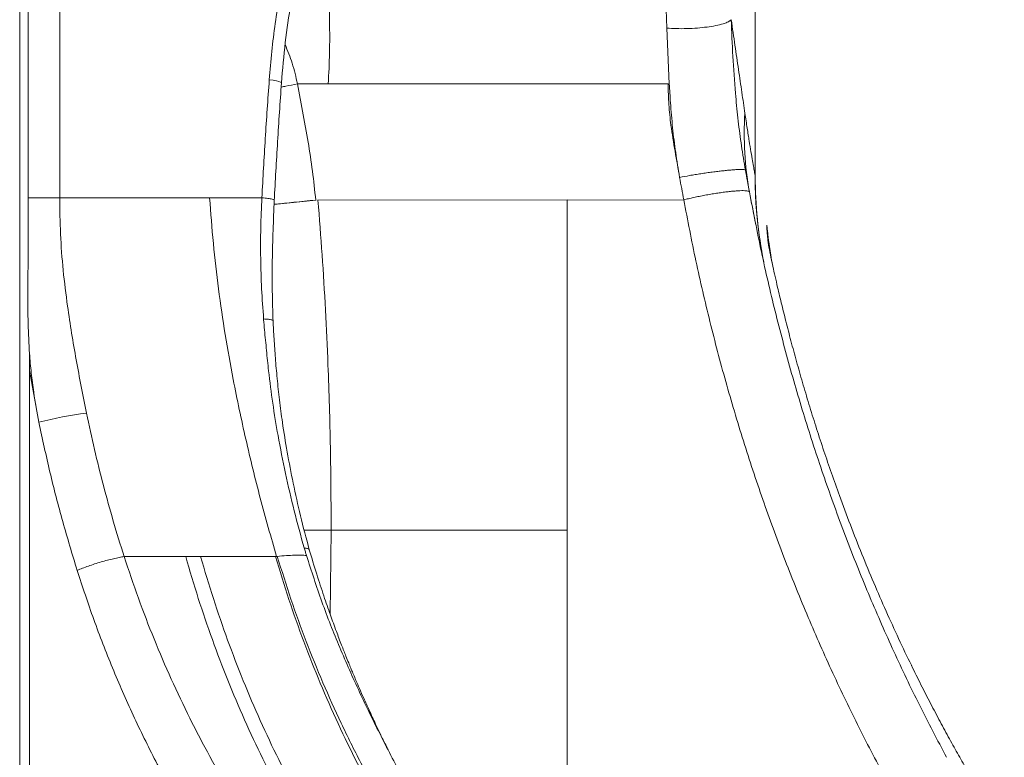
# Model space of a CAD drawing. Units: millimetres. Extents: x -14612 to 27159, y -9342 to 3543.
# Drawn here: x 1088 to 1539, y 1496 to 1835 of the extents above; entities that cross this region are included whole.
import ezdxf

# ---------------------------------------------------------------- set-up
doc = ezdxf.new("R2010")
doc.units = ezdxf.units.MM

msp = doc.modelspace()

# ---------------------------------------------------------------- linework, layer by layer
at = {"color": 7, "linetype": 'Continuous', "lineweight": 15}
for p, q in [((1087.8932, 1208.1375), (1087.8932, 2085.3563)), ((1091.7381, 1752.8538), (1091.7381, 2085.3563)), ((1106.2333, 1752.8538), (1106.2333, 2085.3563)), ((1425.2513, 1762.6225), (1425.2513, 1953.1425)), ((1384.6895, 1830.6771), (1385.7369, 1805.0727)), ((1220.1684, 1778.4274), (1215.2942, 1805.0687)), ((1215.2942, 1805.0687), (1229.4307, 1805.0687)), ((1229.4307, 1805.0687), (1269.1155, 1805.0687)), ((1269.1155, 1805.0687), (1385.2563, 1805.0687)), ((1420.5227, 1766.8158), (1420.7614, 1765.504)), ((1091.7381, 1752.8538), (1106.2333, 1752.8538)), ((1223.8678, 1751.6865), (1204.4379, 1749.7812)), ((1224.5166, 1751.7785), (1392.4398, 1751.897)), ((1338.9622, 1751.8195), (1224.6974, 1751.7678)), ((1338.9622, 1751.897), (1338.9622, 1751.8195)), ((1338.9622, 1751.8195), (1338.9622, 1600.3563)), ((1425.3874, 1740.9594), (1425.4994, 1740.4077)), ((1092.38, 1673.6175), (1092.38, 1681.3548)), ((1092.38, 1418.5614), (1092.38, 1673.6175)), ((1096.7179, 1649.817), (1092.38, 1673.6175)), ((1460.2105, 1626.4452), (1460.2354, 1626.3737)), ((1230.7443, 1600.3563), (1338.9622, 1600.3563)), ((1338.9622, 1600.3563), (1338.9622, 1445.3569)), ((1468.8465, 1602.8337), (1468.8648, 1602.7859)), ((1206.0514, 1588.2828), (1205.7047, 1588.2662))]:
    msp.add_line(p, q, dxfattribs=at)
at = {"color": 8, "linetype": 'Continuous', "lineweight": 15}
for p, q in [((1424.5541, 1745.1998), (1425.5022, 1740.4082)), ((1433.3473, 1721.2339), (1433.321, 1721.3538)), ((1230.2709, 1561.7876), (1230.7443, 1600.3563))]:
    msp.add_line(p, q, dxfattribs=at)
at = {"color": 8, "linetype": 'Continuous', "lineweight": 15, "flags": 128}
msp.add_lwpolyline([(1202.354, 1807.0127), (1204.1426, 1806.7337), (1205.6166, 1806.4601), (1206.7474, 1806.1973), (1207.5128, 1805.9504), (1207.8981, 1805.7242), (1207.945, 1805.6115)], dxfattribs=at)
at = {"color": 7, "linetype": 'Continuous', "lineweight": 15}
for centre, radius, start, end in [((1567.0974, 1781.9662), 146.9038, 176.23653, 190.376257), ((1625.2513, 1762.6225), 200, 180.000002, 191.274993), ((1614.7057, 1757.737), 184.953, 185.416043, 188.95607), ((1137.7835, 1494.7853), 160.3783, 96.905085, 104.836107)]:
    msp.add_arc(centre, radius, start, end, dxfattribs=at)
for points, knots in [([(1202.354, 1807.0127), (1202.7076, 1811.3406), (1203.4148, 1819.9979), (1205.0223, 1832.8742), (1207.0171, 1845.638), (1209.4369, 1858.2506), (1212.225, 1870.708), (1214.4025, 1878.8361), (1215.4917, 1882.9016)], [0, 0, 0, 0, 0.16646026, 0.33298027, 0.4995779, 0.66627008, 0.8330726, 1, 1, 1, 1]), ([(1207.9447, 1805.6089), (1208.4635, 1811.7665), (1209.5015, 1824.0849), (1212.2001, 1842.2912), (1215.6338, 1860.2362), (1218.6097, 1871.8458), (1220.0985, 1877.6538)], [0, 0, 0, 0, 0.24972556, 0.49958415, 0.74965383, 1, 1, 1, 1]), ([(1226.9085, 1875.6708), (1227.4483, 1871.0734), (1228.5259, 1861.8944), (1229.5423, 1847.8317), (1230.0745, 1833.6496), (1230.1122, 1819.3879), (1229.6574, 1809.8321), (1229.4307, 1805.0687)], [0, 0, 0, 0, 0.201672378, 0.40264926, 0.602779908, 0.801996332, 1, 1, 1, 1]), ([(1382.5465, 1875.6708), (1382.7852, 1871.9684), (1383.2562, 1864.6643), (1383.8297, 1853.432), (1384.3172, 1842.1487), (1384.5662, 1834.4768), (1384.6895, 1830.6771)], [0, 0, 0, 0, 0.25350202, 0.500107, 0.75242166, 1, 1, 1, 1]), ([(1403.1406, 1831.1734), (1404.5138, 1831.3777), (1407.3022, 1831.7926), (1410.622, 1832.6288), (1413.1191, 1833.5643), (1413.8572, 1834.2248), (1414.2211, 1834.5504)], [0, 0, 0, 0, 0.246008664, 0.499517879, 0.753278744, 1, 1, 1, 1]), ([(1414.2211, 1834.5504), (1414.7997, 1830.5997), (1415.9512, 1822.7376), (1417.5797, 1811.6184), (1419.1187, 1801.1108), (1420.0484, 1794.7628), (1420.5104, 1791.6086)], [0, 0, 0, 0, 0.25408174, 0.50562363, 0.75435198, 1, 1, 1, 1]), ([(1414.2211, 1834.5504), (1414.4475, 1828.9451), (1414.9002, 1817.7347), (1415.946, 1802.6665), (1417.2365, 1789.4505), (1418.628, 1778.0994), (1419.8911, 1770.5769), (1420.5226, 1766.8158)], [0, 0, 0, 0, 0.25000769, 0.50001146, 0.66667768, 0.83334064, 1, 1, 1, 1]), ([(1384.6895, 1830.6771), (1386.1181, 1830.5866), (1389.0161, 1830.403), (1393.8426, 1830.4281), (1398.6978, 1830.6641), (1401.6746, 1831.0054), (1403.1406, 1831.1734)], [0, 0, 0, 0, 0.24672126, 0.50048212, 0.75399134, 1, 1, 1, 1]), ([(1215.2942, 1805.0687), (1214.5706, 1808.2614), (1213.1687, 1814.4468), (1210.7683, 1820.309), (1209.6069, 1823.1454)], [0, 0, 0, 0, 0.51615569, 1, 1, 1, 1]), ([(1198.961, 1752.8722), (1199.4643, 1761.9035), (1200.4708, 1779.9667), (1201.7263, 1797.9972), (1202.354, 1807.0127)], [0, 0, 0, 0, 0.49998503, 1, 1, 1, 1]), ([(1204.6431, 1751.5082), (1205.1324, 1760.533), (1206.1111, 1778.5833), (1207.3337, 1796.602), (1207.945, 1805.6117)], [0, 0, 0, 0, 0.49998068, 1, 1, 1, 1]), ([(1207.8136, 1803.6074), (1208.5387, 1803.7491), (1210.8236, 1804.1954), (1213.4805, 1804.7144), (1215.2942, 1805.0687)], [0, 0, 0, 0, 0.31734473, 1, 1, 1, 1]), ([(1390.574, 1762.1873), (1389.8643, 1766.1762), (1388.4466, 1774.1441), (1386.568, 1785.2622), (1385.5441, 1795.6035), (1385.3524, 1801.908), (1385.2563, 1805.0687)], [0, 0, 0, 0, 0.28115678, 0.56162286, 0.78022273, 1, 1, 1, 1]), ([(1385.8246, 1805.0898), (1385.9946, 1802.217), (1386.391, 1795.5215), (1387.2818, 1784.986), (1388.6693, 1773.5342), (1389.9398, 1765.9698), (1390.575, 1762.1875)], [0, 0, 0, 0, 0.20032171, 0.4668788, 0.73343964, 1, 1, 1, 1]), ([(1420.5104, 1791.6086), (1420.8576, 1789.278), (1421.5469, 1784.6509), (1422.4805, 1778.7819), (1423.3046, 1773.776), (1423.9986, 1769.7018), (1424.5522, 1766.5312), (1424.9513, 1764.2873), (1425.2042, 1762.8828), (1425.2356, 1762.7092), (1425.2513, 1762.6225)], [0, 0, 0, 0, 0.12981137, 0.25772161, 0.38398153, 0.50885597, 0.63261757, 0.75554313, 0.877911, 1, 1, 1, 1]), ([(1223.6721, 1751.7779), (1223.208, 1756.2152), (1222.2756, 1765.1293), (1220.8729, 1773.9817), (1220.1684, 1778.4274)], [0, 0, 0, 0, 0.49779054, 1, 1, 1, 1]), ([(1410.3638, 1765.2114), (1411.0964, 1765.2895), (1412.5778, 1765.4474), (1414.5773, 1765.6233), (1416.3743, 1765.7497), (1417.9032, 1765.818), (1419.116, 1765.8256), (1420.3171, 1765.7656), (1420.5673, 1765.6131), (1420.732, 1765.5128)], [0, 0, 0, 0, 0.12309507, 0.24890964, 0.37641589, 0.50449914, 0.63201455, 0.75784765, 1, 1, 1, 1]), ([(1390.575, 1762.1875), (1392.0655, 1762.4704), (1394.3305, 1762.9002), (1397.685, 1763.4625), (1400.3091, 1763.878), (1402.9612, 1764.2707), (1405.5612, 1764.6292), (1408.0585, 1764.949), (1409.601, 1765.1246), (1410.3638, 1765.2114)], [0, 0, 0, 0, 0.24215229, 0.36798537, 0.49550076, 0.623584, 0.75109027, 0.87690488, 1, 1, 1, 1]), ([(1390.575, 1762.1875), (1390.8834, 1760.47), (1391.5001, 1757.0348), (1392.1265, 1753.6096), (1392.4398, 1751.897)], [0, 0, 0, 0, 0.49999671, 1, 1, 1, 1]), ([(1420.732, 1765.5128), (1421.0467, 1763.8422), (1421.6761, 1760.5009), (1422.2894, 1757.1717), (1422.5961, 1755.5071)], [0, 0, 0, 0, 0.5000047, 1, 1, 1, 1]), ([(1429.0748, 1723.5779), (1429.0581, 1723.667), (1429.0271, 1723.8322), (1428.9252, 1724.359), (1428.7882, 1725.0723), (1428.6145, 1725.9915), (1428.3701, 1727.3163), (1428.0076, 1729.3594), (1427.5315, 1732.2467), (1426.9476, 1736.2053), (1426.3129, 1741.3234), (1425.7235, 1747.5728), (1425.2616, 1754.9467), (1425.202, 1760.2412), (1425.1701, 1763.0724)], [0, 0, 0, 0, 0.05022684, 0.09317224, 0.12980293, 0.16162794, 0.19085932, 0.23599811, 0.29811645, 0.38860024, 0.50409507, 0.64457096, 0.8099352, 1, 1, 1, 1]), ([(1092.3798, 1681.3571), (1092.1225, 1685.9223), (1091.5873, 1695.4197), (1091.6901, 1709.7178), (1091.7104, 1724.1803), (1091.735, 1738.5077), (1091.7371, 1748.0519), (1091.7381, 1752.8538)], [0, 0, 0, 0, 0.19177326, 0.39896319, 0.59960483, 0.79855501, 1, 1, 1, 1]), ([(1106.2333, 1752.8538), (1111.4493, 1752.8538), (1121.8893, 1752.8538), (1132.0298, 1752.8538), (1137.1039, 1752.8538)], [0, 0, 0, 0, 0.49962257, 1, 1, 1, 1]), ([(1118.5021, 1654.0003), (1116.9018, 1662.1333), (1113.7014, 1678.3993), (1110.1219, 1700.3038), (1107.7079, 1719.5806), (1106.47, 1736.1982), (1106.3122, 1747.3019), (1106.2333, 1752.8538)], [0, 0, 0, 0, 0.25000055, 0.50000339, 0.66666737, 0.83333343, 1, 1, 1, 1]), ([(1137.1042, 1752.8568), (1143.5493, 1752.8602), (1156.4394, 1752.8669), (1168.7993, 1752.8704), (1174.9794, 1752.8722)], [0, 0, 0, 0, 0.49999853, 1, 1, 1, 1]), ([(1205.7034, 1588.2451), (1203.1585, 1597.1339), (1198.0679, 1614.9144), (1191.4749, 1642.0295), (1186.1432, 1667.1229), (1182.0255, 1690.1348), (1178.9969, 1710.9832), (1176.5685, 1731.9103), (1175.5088, 1745.8881), (1174.9794, 1752.8722)], [0, 0, 0, 0, 0.16668541, 0.33342456, 0.50007736, 0.62506844, 0.75012188, 0.87514782, 1, 1, 1, 1]), ([(1174.9794, 1752.8722), (1179.0345, 1752.8722), (1187.1525, 1752.8722), (1195.0224, 1752.8722), (1198.961, 1752.8722)], [0, 0, 0, 0, 0.49953121, 1, 1, 1, 1]), ([(1199.7654, 1697.2271), (1199.4293, 1701.8587), (1198.757, 1711.1219), (1198.3529, 1725.0454), (1198.3541, 1738.9705), (1198.7587, 1748.2384), (1198.961, 1752.8722)], [0, 0, 0, 0, 0.2500012, 0.49999862, 0.75000307, 1, 1, 1, 1]), ([(1412.2583, 1755.5649), (1411.492, 1755.469), (1409.9424, 1755.2751), (1407.4335, 1754.906), (1404.8223, 1754.4827), (1402.1627, 1754.0093), (1399.5297, 1753.5004), (1396.996, 1752.9699), (1394.6065, 1752.433), (1393.1546, 1752.0738), (1392.4398, 1751.897)], [0, 0, 0, 0, 0.12316083, 0.24904243, 0.3765972, 0.50468995, 0.6321566, 0.75786667, 0.88078133, 1, 1, 1, 1]), ([(1422.5961, 1755.5071), (1422.5492, 1755.5928), (1422.454, 1755.7668), (1421.9005, 1755.9514), (1421.029, 1756.0741), (1419.8141, 1756.1224), (1418.2888, 1756.0948), (1416.488, 1755.99), (1414.482, 1755.8185), (1412.9941, 1755.6488), (1412.2583, 1755.5649)], [0, 0, 0, 0, 0.11921867, 0.24213333, 0.3678434, 0.49531005, 0.6234028, 0.75095757, 0.87683917, 1, 1, 1, 1]), ([(1422.5961, 1755.5071), (1424.3625, 1746.3379), (1427.8952, 1727.9996), (1434.239, 1700.797), (1441.3362, 1673.8616), (1449.2523, 1647.2465), (1457.955, 1620.9798), (1467.4387, 1595.0964), (1477.6834, 1569.6247), (1488.6917, 1544.6096), (1500.3839, 1520.0331), (1508.7815, 1504.0829), (1512.9803, 1496.1079)], [0, 0, 0, 0, 0.10001641, 0.20003001, 0.30004043, 0.40004733, 0.5000504, 0.60004935, 0.70004394, 0.80003397, 0.90001934, 1, 1, 1, 1]), ([(1422.9228, 1753.774), (1423.3748, 1751.3359), (1423.9438, 1748.2664), (1424.45, 1745.723), (1424.5541, 1745.1998)], [0, 0, 0, 0, 0.7943165, 1, 1, 1, 1]), ([(1204.0899, 1696.119), (1203.9555, 1700.7652), (1203.6866, 1710.0566), (1203.6926, 1728.6413), (1204.273, 1742.5555), (1204.6599, 1751.8314)], [0, 0, 0, 0, 0.25004227, 0.50004319, 1, 1, 1, 1]), ([(1204.5953, 1749.8453), (1204.9639, 1749.8826), (1206.2618, 1750.0141), (1209.2825, 1750.3201), (1213.5461, 1750.7521), (1218.3479, 1751.2385), (1221.9124, 1751.5996), (1223.6721, 1751.7779)], [0, 0, 0, 0, 0.09197814, 0.32387522, 0.55375497, 0.77970335, 1, 1, 1, 1]), ([(1224.6974, 1751.7678), (1225.3619, 1743.3911), (1226.6932, 1726.6108), (1228.1562, 1701.3902), (1229.5284, 1671.9304), (1230.566, 1638.2504), (1230.6848, 1612.9866), (1230.7443, 1600.3563)], [0, 0, 0, 0, 0.16631363, 0.33316012, 0.49998765, 0.75002542, 1, 1, 1, 1]), ([(1392.4398, 1751.897), (1394.2439, 1742.5278), (1397.8522, 1723.7896), (1404.3323, 1695.9896), (1411.5826, 1668.4587), (1419.6703, 1641.2506), (1428.5629, 1614.3934), (1438.2544, 1587.9229), (1448.7249, 1561.8676), (1459.9772, 1536.273), (1471.9293, 1511.1215), (1480.5145, 1494.7913), (1484.807, 1486.6267)], [0, 0, 0, 0, 0.1000116, 0.20002219, 0.30003145, 0.40003896, 0.50004418, 0.60004639, 0.70004465, 0.80003766, 0.90002365, 1, 1, 1, 1]), ([(1430.5784, 1740.2798), (1430.5683, 1740.3217), (1430.5481, 1740.4054), (1430.5671, 1739.267), (1430.6702, 1737.2216), (1430.946, 1734.2099), (1431.4475, 1730.3615), (1432.0941, 1727.1155), (1432.4192, 1725.4839)], [0, 0, 0, 0, 0.166887041, 0.333696937, 0.500494457, 0.666972584, 0.832605749, 1, 1, 1, 1]), ([(1432.0693, 1728.4166), (1431.936, 1729.2513), (1431.5747, 1731.5131), (1431.0492, 1735.3388), (1430.7399, 1738.3386), (1430.5787, 1739.9008)], [0, 0, 0, 0, 0.21894169, 0.5932502, 1, 1, 1, 1]), ([(1433.3473, 1721.2339), (1433.0776, 1722.538), (1432.538, 1725.1473), (1432.1629, 1727.632), (1431.9753, 1729.0781), (1431.9969, 1728.9887), (1432.0076, 1728.9441)], [0, 0, 0, 0, 0.24977275, 0.49976455, 0.7498973, 1, 1, 1, 1]), ([(1432.0076, 1728.9441), (1432.0407, 1728.7135), (1432.1069, 1728.2524), (1432.3999, 1726.3425), (1432.6884, 1724.5098), (1432.9847, 1723.0814), (1433.0415, 1722.8078)], [0, 0, 0, 0, 0.30899132, 0.61797581, 0.92680398, 1, 1, 1, 1]), ([(1432.2392, 1727.3946), (1432.2174, 1727.5225), (1432.1438, 1727.9549), (1432.076, 1728.3883), (1432.0282, 1728.6935)], [0, 0, 0, 0, 0.29574189, 1, 1, 1, 1]), ([(1432.4192, 1725.4839), (1432.7159, 1724.1174), (1433.3102, 1721.3799), (1434.3485, 1716.7419), (1435.6812, 1710.9412), (1437.3879, 1703.7675), (1439.5365, 1695.1292), (1441.9062, 1686.027), (1444.4784, 1676.5914), (1447.257, 1666.856), (1450.2189, 1656.9409), (1453.3769, 1646.8356), (1456.6902, 1636.6921), (1460.178, 1626.4666), (1464.2055, 1615.1473), (1468.8432, 1602.7235), (1474.1195, 1589.3179), (1479.5934, 1576.1028), (1485.232, 1563.1424), (1490.9894, 1550.5173), (1496.3531, 1539.2739), (1501.2453, 1529.397), (1505.6596, 1520.7573), (1510.0242, 1512.4659), (1514.3308, 1504.5143), (1518.5239, 1496.978), (1522.5786, 1489.8739), (1526.427, 1483.29), (1529.608, 1477.9651), (1532.1569, 1473.7663), (1534.1466, 1470.5273), (1535.9162, 1467.6769), (1537.4215, 1465.2741), (1538.659, 1463.3137), (1539.2007, 1462.461), (1539.471, 1462.0356)], [0, 0, 0, 0, 0.02076758, 0.0416043, 0.06251619, 0.09376381, 0.1250118, 0.15625833, 0.18750442, 0.21847953, 0.2499951, 0.28102121, 0.31248432, 0.34355215, 0.37497236, 0.41649381, 0.45817291, 0.49993999, 0.5415923, 0.58333201, 0.62491435, 0.65631539, 0.68741263, 0.71891559, 0.74991568, 0.78116707, 0.81241702, 0.84367122, 0.8749288, 0.89590148, 0.91675364, 0.93746334, 0.9584336, 0.97926198, 1, 1, 1, 1]), ([(1199.7791, 1697.2265), (1199.7793, 1697.1704), (1199.7797, 1697.0583), (1199.7811, 1696.9461), (1199.7819, 1696.89)], [0, 0, 0, 0, 0.50013507, 1, 1, 1, 1]), ([(1199.7791, 1697.2265), (1200.5693, 1697.1831), (1202.1773, 1697.0948), (1203.5493, 1696.8415), (1204.1756, 1696.6197), (1204.0378, 1696.468), (1204.0197, 1696.4481)], [0, 0, 0, 0, 0.30864888, 0.62814896, 0.9511732, 1, 1, 1, 1]), ([(1218.4004, 1592.1469), (1216.8171, 1597.8171), (1213.6504, 1609.1576), (1209.7412, 1626.3736), (1206.4495, 1642.8487), (1203.8814, 1658.5393), (1202.4233, 1670.0083), (1201.5396, 1678.1024), (1201.0449, 1682.792), (1200.6758, 1687.4947), (1200.1033, 1692.183), (1199.8889, 1695.3224), (1199.7819, 1696.89)], [0, 0, 0, 0, 0.16665746, 0.33331665, 0.49997441, 0.6399674, 0.7799544, 0.82395725, 0.86795851, 0.91193998, 0.95602941, 1, 1, 1, 1]), ([(1220.7014, 1591.3484), (1219.3149, 1596.5449), (1216.6119, 1606.6751), (1213.3166, 1621.6232), (1210.5572, 1635.9038), (1208.5082, 1648.6531), (1207.0138, 1659.9211), (1205.9593, 1669.7725), (1205.1393, 1679.1243), (1204.5436, 1687.9586), (1204.2352, 1693.6804), (1204.0857, 1696.4521)], [0, 0, 0, 0, 0.15212097, 0.29655048, 0.43323162, 0.5621505, 0.65968973, 0.75225228, 0.83982107, 0.92240691, 1, 1, 1, 1]), ([(1092.3798, 1681.3571), (1092.6322, 1678.3883), (1093.1368, 1672.4507), (1094.4746, 1661.9036), (1095.867, 1654.4015), (1096.7179, 1649.817)], [0, 0, 0, 0, 0.28001618, 0.56002303, 1, 1, 1, 1]), ([(1135.7788, 1588.2264), (1134.0983, 1593.6247), (1130.7368, 1604.4222), (1126.2257, 1620.8166), (1122.0771, 1637.3275), (1119.6935, 1648.4437), (1118.5021, 1654.0003)], [0, 0, 0, 0, 0.25013087, 0.50030165, 0.75021924, 1, 1, 1, 1]), ([(1114.2433, 1581.8944), (1111.9894, 1589.3311), (1107.4763, 1604.2216), (1101.6137, 1626.8809), (1098.3477, 1642.1817), (1096.7179, 1649.817)], [0, 0, 0, 0, 0.33326069, 0.66729299, 1, 1, 1, 1]), ([(1218.3672, 1600.3667), (1219.331, 1600.3659), (1221.6026, 1600.3639), (1225.7588, 1600.3604), (1229.1025, 1600.3576), (1230.7443, 1600.3563)], [0, 0, 0, 0, 0.27276202, 0.64292535, 1, 1, 1, 1]), ([(1219.4338, 1588.6863), (1219.2595, 1589.2626), (1218.9111, 1590.4151), (1218.5706, 1591.5696), (1218.4004, 1592.1469)], [0, 0, 0, 0, 0.50003659, 1, 1, 1, 1]), ([(1256.9277, 1499.5047), (1256.1629, 1501.0192), (1254.1765, 1504.953), (1251.2552, 1511.0473), (1248.277, 1517.4322), (1245.8149, 1522.8813), (1243.8174, 1527.419), (1242.2459, 1531.0646), (1241.1793, 1533.587), (1240.392, 1535.4705), (1239.6611, 1537.235), (1238.6821, 1539.6267), (1237.267, 1543.1408), (1235.3743, 1547.9569), (1232.9812, 1554.2608), (1230.2467, 1561.7755), (1227.226, 1570.518), (1223.9592, 1580.5008), (1221.8258, 1587.6025), (1220.6986, 1591.3548)], [0, 0, 0, 0, 0.05152757, 0.13384615, 0.20503836, 0.26522013, 0.31528078, 0.35538903, 0.38555421, 0.39835677, 0.41730895, 0.44339679, 0.47662179, 0.53203233, 0.60014675, 0.68097663, 0.77454402, 0.88087727, 1, 1, 1, 1]), ([(1135.7962, 1588.2276), (1135.0477, 1588.0965), (1133.5249, 1587.8299), (1130.9364, 1587.2586), (1128.1495, 1586.561), (1125.229, 1585.7422), (1122.2817, 1584.8325), (1119.4147, 1583.8645), (1116.7023, 1582.8743), (1115.0615, 1582.209), (1114.255, 1581.882)], [0, 0, 0, 0, 0.12005589, 0.24425172, 0.3713694, 0.5, 0.6286306, 0.75574828, 0.87994411, 1, 1, 1, 1]), ([(1135.7788, 1588.2264), (1140.5455, 1588.2264), (1150.0789, 1588.2264), (1159.3708, 1588.2264), (1164.0167, 1588.2264)], [0, 0, 0, 0, 0.50000282, 1, 1, 1, 1]), ([(1206.3735, 1446.3618), (1202.6688, 1451.732), (1195.2597, 1462.4722), (1184.8714, 1479.2037), (1175.0359, 1496.3576), (1165.8433, 1513.9596), (1157.2984, 1531.9702), (1149.421, 1550.3675), (1142.1685, 1569.0967), (1137.9202, 1581.8508), (1135.7962, 1588.2276)], [0, 0, 0, 0, 0.12503635, 0.25006754, 0.3750931, 0.50010219, 0.62509356, 0.75007379, 0.87504265, 1, 1, 1, 1]), ([(1164.0167, 1588.2264), (1165.1708, 1588.2289), (1167.4613, 1588.2339), (1169.735, 1588.2342), (1170.8631, 1588.2344)], [0, 0, 0, 0, 0.50387049, 1, 1, 1, 1]), ([(1227.7904, 1444.712), (1224.3997, 1450.161), (1217.6187, 1461.0587), (1208.16, 1478.0261), (1199.2433, 1495.4121), (1190.9345, 1513.2351), (1183.2296, 1531.4509), (1176.161, 1550.0396), (1169.6798, 1568.9448), (1165.9064, 1581.8), (1164.0197, 1588.2276)], [0, 0, 0, 0, 0.12500475, 0.25000071, 0.37500242, 0.50000245, 0.62499821, 0.74999783, 0.87499881, 1, 1, 1, 1]), ([(1170.8631, 1588.2344), (1176.7053, 1588.2369), (1188.389, 1588.242), (1199.6237, 1588.244), (1205.2406, 1588.245)], [0, 0, 0, 0, 0.50004017, 1, 1, 1, 1]), ([(1235.5437, 1444.1292), (1232.1038, 1449.5968), (1225.224, 1460.532), (1215.6282, 1477.5626), (1206.5828, 1495.0166), (1198.1549, 1512.9125), (1190.3405, 1531.2057), (1183.1728, 1549.8756), (1176.6021, 1568.865), (1172.7781, 1581.7787), (1170.8661, 1588.2356)], [0, 0, 0, 0, 0.12500145, 0.25000126, 0.37500109, 0.50000091, 0.62500125, 0.75000138, 0.87500119, 1, 1, 1, 1]), ([(1205.7047, 1588.2662), (1205.6849, 1588.2653), (1205.5305, 1588.2582), (1205.3774, 1588.2518), (1205.2438, 1588.2462)], [0, 0, 0, 0, 0.12783209, 1, 1, 1, 1]), ([(1273.2315, 1441.4775), (1269.6, 1447.0357), (1262.3376, 1458.151), (1252.2204, 1475.4809), (1242.694, 1493.2506), (1233.8299, 1511.4784), (1225.6231, 1530.1169), (1218.108, 1549.1438), (1211.231, 1568.4989), (1207.2395, 1581.6642), (1205.2438, 1588.2462)], [0, 0, 0, 0, 0.12508717, 0.25015079, 0.37518738, 0.50019875, 0.62518371, 0.75014545, 0.87508386, 1, 1, 1, 1]), ([(1206.0486, 1588.2818), (1207.4731, 1588.4192), (1210.3162, 1588.6936), (1213.9292, 1588.8723), (1217.0655, 1588.8985), (1218.6444, 1588.7564), (1219.4339, 1588.6853)], [0, 0, 0, 0, 0.25075668, 0.50047353, 0.75022623, 1, 1, 1, 1]), ([(1206.0514, 1588.2828), (1208.0902, 1581.714), (1212.1679, 1568.576), (1219.1883, 1549.2665), (1226.8548, 1530.29), (1235.2204, 1511.7066), (1244.2488, 1493.5381), (1253.9436, 1475.8311), (1264.2317, 1458.567), (1271.6093, 1447.496), (1275.2982, 1441.9603)], [0, 0, 0, 0, 0.12497452, 0.24995545, 0.37494308, 0.49993686, 0.62493973, 0.74995064, 0.87497168, 1, 1, 1, 1]), ([(1219.434, 1588.6854), (1221.7167, 1581.5781), (1226.2821, 1567.3636), (1234.5248, 1546.4626), (1243.6966, 1525.896), (1253.5599, 1505.68), (1263.9543, 1485.8082), (1271.4035, 1472.9384), (1275.1282, 1466.5035)], [0, 0, 0, 0, 0.16666125, 0.33332353, 0.49999006, 0.66666153, 0.83333066, 1, 1, 1, 1]), ([(1186.2848, 1434.4047), (1181.9672, 1440.8018), (1173.3352, 1453.5913), (1161.3713, 1473.6097), (1150.1625, 1494.1963), (1139.8021, 1515.3761), (1130.331, 1537.0789), (1121.7036, 1559.2195), (1116.7376, 1574.3287), (1114.255, 1581.882)], [0, 0, 0, 0, 0.14295302, 0.28579895, 0.42868055, 0.57174497, 0.71476023, 0.85740623, 1, 1, 1, 1]), ([(1496.9503, 1538.1133), (1496.9185, 1538.1785), (1496.8793, 1538.259), (1496.842, 1538.3356), (1496.8348, 1538.3502)], [0, 0, 0, 0, 0.80942581, 1, 1, 1, 1])]:
    msp.add_open_spline(points, degree=3, knots=knots, dxfattribs=at)
at = {"color": 8, "linetype": 'Continuous', "lineweight": 15}
for points, knots in [([(1198.961, 1752.8722), (1199.9372, 1752.7615), (1201.9185, 1752.5369), (1203.7657, 1752.2181), (1204.6827, 1751.9779), (1204.5692, 1751.8693), (1204.5365, 1751.8381)], [0, 0, 0, 0, 0.28739002, 0.58326259, 0.8800331, 1, 1, 1, 1]), ([(1230.7443, 1600.3563), (1229.1025, 1600.3574), (1225.7588, 1600.3598), (1221.6027, 1600.3628), (1219.3313, 1600.3644), (1218.3677, 1600.3651)], [0, 0, 0, 0, 0.3570886, 0.72726638, 1, 1, 1, 1]), ([(1220.6802, 1591.3517), (1220.6822, 1591.362), (1220.7288, 1591.6057), (1220.0722, 1591.91), (1218.9573, 1592.068), (1218.4004, 1592.1469)], [0, 0, 0, 0, 0.021577398, 0.511311455, 1, 1, 1, 1])]:
    msp.add_open_spline(points, degree=3, knots=knots, dxfattribs=at)

doc.saveas('drawing.dxf')
